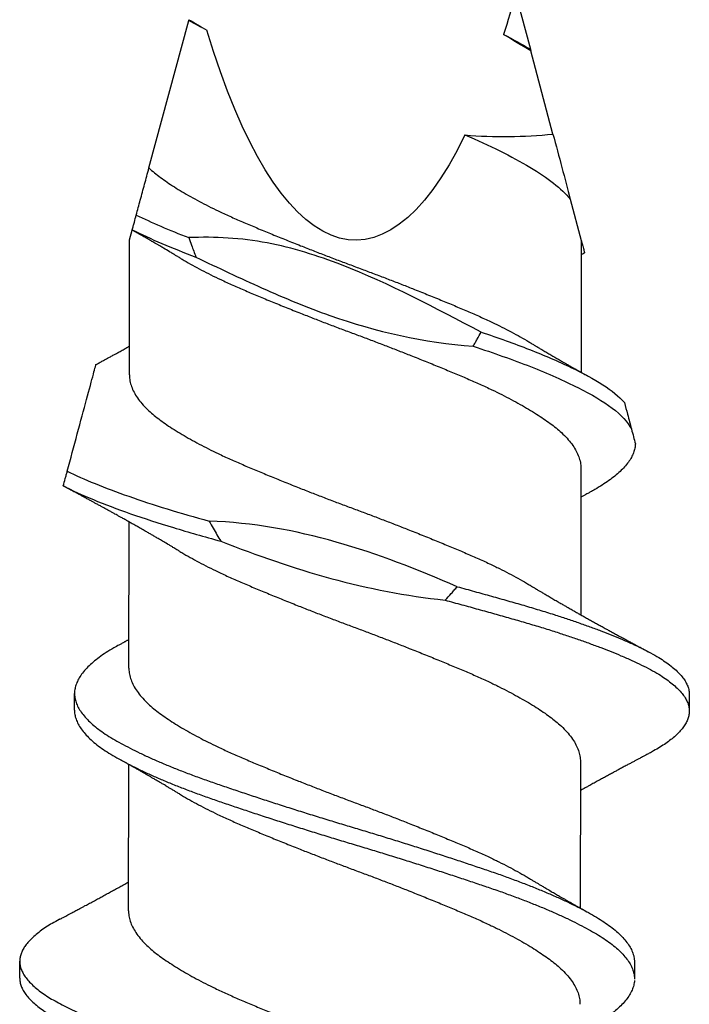
# Model space of a CAD drawing. Units: inches. Extents: x 4 to 81.1, y -45.7 to 52.8.
# Drawn here: x 35.3 to 35.6, y -33 to -32.6 of the extents above; entities that cross this region are included whole.
import ezdxf

# ---------------------------------------------------------------- set-up
doc = ezdxf.new("R2010")
doc.units = ezdxf.units.IN
doc.header["$MEASUREMENT"] = 0

msp = doc.modelspace()

# ---------------------------------------------------------------- linework, layer by layer
for p, q in [((35.48594, -32.59964), (35.49149, -32.62049)), ((35.34899, -32.66483), (35.36385, -32.60973)), ((35.49993, -32.65219), (35.49166, -32.62111)), ((35.50639, -32.67645), (35.51051, -32.6919)), ((35.34176, -32.69163), (35.34273, -32.68803)), ((35.34168, -32.74208), (35.34176, -32.69163)), ((35.51051, -32.6919), (35.51043, -32.74107)), ((35.51037, -32.77701), (35.51028, -32.8316)), ((35.3415, -32.85155), (35.34159, -32.79696)), ((35.32116, -32.86724), (35.32117, -32.86099)), ((35.55086, -32.86136), (35.55085, -32.86761)), ((35.5102, -32.88648), (35.51011, -32.94107)), ((35.34136, -32.94207), (35.34144, -32.88749)), ((35.30069, -32.9672), (35.3007, -32.96095)), ((35.53039, -32.96132), (35.53038, -32.96757))]:
    msp.add_line(p, q)
at = {"extrusion": (0, 0, -1)}
for start_param, end_param in [(2.356194, 2.427838), (2.636448, 3.862512)]:
    msp.add_ellipse((35.42664, -32.37688), major_axis=(0.00051, 0.31489), ratio=0.267949, start_param=start_param, end_param=end_param, dxfattribs=at)
for points in [[(35.36385, -32.60973), (35.36386, -32.60967), (35.36388, -32.60959), (35.36391, -32.60948)], [(35.36385, -32.60973), (35.36596, -32.61093), (35.36821, -32.61213), (35.37057, -32.61333)], [(35.36391, -32.60948), (35.36613, -32.61076), (35.36835, -32.61205), (35.37057, -32.61333)], [(35.49166, -32.62111), (35.48826, -32.6191), (35.48487, -32.61706), (35.4815, -32.615)], [(35.4815, -32.615), (35.48511, -32.61682), (35.48847, -32.61867), (35.49149, -32.62049)], [(35.49149, -32.62049), (35.4915, -32.6205), (35.49156, -32.62072), (35.49166, -32.62111)], [(35.46703, -32.65251), (35.47799, -32.65346), (35.489, -32.65323), (35.49993, -32.65219)], [(35.49993, -32.65219), (35.50216, -32.66056), (35.50439, -32.66891), (35.50639, -32.67645)], [(35.34425, -32.68239), (35.34991, -32.68518), (35.35656, -32.68804), (35.36385, -32.69081)], [(35.34276, -32.68791), (35.34941, -32.69127), (35.35755, -32.69475), (35.36656, -32.69808)]]:
    msp.add_open_spline(points, degree=3)
for points, knots in [([(35.46703, -32.65251), (35.47619, -32.6564), (35.48453, -32.66049), (35.49801, -32.66857), (35.50311, -32.67239), (35.50639, -32.67645)], [0, 0, 0, 0, 0.5, 0.5, 1, 1, 1, 1]), ([(35.34425, -32.68239), (35.34475, -32.68054), (35.34525, -32.67868), (35.34575, -32.67682), (35.34629, -32.67483), (35.34683, -32.67285), (35.34736, -32.67085), (35.3479, -32.66886), (35.34844, -32.66685), (35.34899, -32.66483)], [0, 0, 0, 0, 0.0002929108, 0.0002929108, 0.0002929108, 0.00060444, 0.00060444, 0.00060444, 0.0009159793, 0.0009159793, 0.0009159793, 0.0009159793]), ([(35.34899, -32.66483), (35.34915, -32.66498), (35.34996, -32.66573), (35.35153, -32.66706), (35.35384, -32.6688), (35.35638, -32.67056), (35.35915, -32.67235), (35.36213, -32.67415), (35.36529, -32.67595), (35.36863, -32.67774), (35.37213, -32.67952), (35.37603, -32.68141), (35.38032, -32.68338), (35.38505, -32.68542), (35.38996, -32.68749), (35.39503, -32.68959), (35.40027, -32.69171), (35.40536, -32.69374), (35.41027, -32.69567), (35.41496, -32.69748), (35.41967, -32.69928), (35.42438, -32.70104), (35.42907, -32.70278), (35.43372, -32.70453), (35.43834, -32.7063), (35.44294, -32.70808), (35.44779, -32.70998), (35.45284, -32.712), (35.45805, -32.71412), (35.4631, -32.71622), (35.46797, -32.71828), (35.47267, -32.72032), (35.47696, -32.72231), (35.48087, -32.72422), (35.4844, -32.72604), (35.48774, -32.72787), (35.4901, -32.72921), (35.49129, -32.72995), (35.4915, -32.73007)], [0, 0, 0, 0, 0.007044, 0.034414, 0.061596, 0.088897, 0.116378, 0.143986, 0.171174, 0.198381, 0.225554, 0.252641, 0.284704, 0.316509, 0.348435, 0.380599, 0.412917, 0.445301, 0.472986, 0.500599, 0.528086, 0.555396, 0.582575, 0.609446, 0.636477, 0.663617, 0.690815, 0.723194, 0.755493, 0.787623, 0.819502, 0.851342, 0.883442, 0.911044, 0.938723, 0.966424, 0.994093, 1, 1, 1, 1]), ([(35.34276, -32.68791), (35.34289, -32.68743), (35.34302, -32.68695), (35.34315, -32.68648), (35.34328, -32.686), (35.34341, -32.68552), (35.34353, -32.68505), (35.34377, -32.68416), (35.34401, -32.68328), (35.34425, -32.68239)], [0, 0, 0, 0, 0.0000396876, 0.0000396876, 0.0000396876, 0.0000793751, 0.0000793751, 0.0000793751, 0.0001528544, 0.0001528544, 0.0001528544, 0.0001528544]), ([(35.34273, -32.68801), (35.34273, -32.68802), (35.34273, -32.68804), (35.34275, -32.68797), (35.34276, -32.68791)], [0, 0, 0, 0, 0.198453, 1, 1, 1, 1]), ([(35.36069, -32.69849), (35.36027, -32.69824), (35.35953, -32.69779), (35.35857, -32.69721), (35.35784, -32.69678), (35.35725, -32.69643), (35.35613, -32.69576), (35.35497, -32.69508), (35.35375, -32.69436), (35.35298, -32.69391), (35.35212, -32.69341), (35.35124, -32.6929), (35.35044, -32.69244), (35.3498, -32.69207), (35.34922, -32.69173), (35.34859, -32.69137), (35.34785, -32.69094), (35.34708, -32.6905), (35.3464, -32.69011), (35.34583, -32.68979), (35.34531, -32.68949), (35.34471, -32.68915), (35.344, -32.68875), (35.34332, -32.68836), (35.34288, -32.68811), (35.34273, -32.68803)], [0, 0, 0, 0, 0.071249, 0.125248, 0.162263, 0.193797, 0.225488, 0.350666, 0.388635, 0.429581, 0.478837, 0.533397, 0.576894, 0.611299, 0.639514, 0.673469, 0.716431, 0.763062, 0.800495, 0.829091, 0.85738, 0.887582, 0.926759, 0.975072, 1, 1, 1, 1]), ([(35.47307, -32.72608), (35.45594, -32.71718), (35.43892, -32.70798), (35.41196, -32.69757), (35.4027, -32.6946), (35.38348, -32.69098), (35.37365, -32.69045), (35.36385, -32.69081)], [0, 0, 0, 0, 0.5, 0.5, 0.75, 0.75, 1, 1, 1, 1]), ([(35.36385, -32.69081), (35.36419, -32.69176), (35.36454, -32.69271), (35.36489, -32.69366), (35.36516, -32.6944), (35.36544, -32.69513), (35.36572, -32.69587), (35.366, -32.69661), (35.36628, -32.69734), (35.36656, -32.69808)], [0, 0, 0, 0, 0.0000793757, 0.0000793757, 0.0000793757, 0.0001412589, 0.0001412589, 0.0001412589, 0.000203145, 0.000203145, 0.000203145, 0.000203145]), ([(35.51053, -32.69199), (35.5106, -32.69226), (35.5108, -32.69299), (35.51105, -32.69395), (35.51131, -32.6949), (35.5115, -32.69563), (35.51164, -32.69615), (35.51172, -32.69644), (35.51174, -32.69655), (35.51174, -32.69653), (35.51174, -32.69653)], [0, 0, 0, 0, 0.087488, 0.233377, 0.379264, 0.527463, 0.675662, 0.824676, 0.973699, 1, 1, 1, 1]), ([(35.36071, -32.69849), (35.36118, -32.69877), (35.36263, -32.69966), (35.36526, -32.70114), (35.36858, -32.70293), (35.37209, -32.70472), (35.37599, -32.7066), (35.38028, -32.70858), (35.38501, -32.71062), (35.38992, -32.71268), (35.39499, -32.71478), (35.40023, -32.71691), (35.40532, -32.71894), (35.41023, -32.72086), (35.41492, -32.72268), (35.41963, -32.72447), (35.42434, -32.72624), (35.42903, -32.72797), (35.43368, -32.72972), (35.4383, -32.73149), (35.4429, -32.73327), (35.44775, -32.73518), (35.4528, -32.7372), (35.45801, -32.73932), (35.46306, -32.74141), (35.46793, -32.74347), (35.47263, -32.74552), (35.47692, -32.74751), (35.48083, -32.74942), (35.48436, -32.75124), (35.48771, -32.75306), (35.49086, -32.75488), (35.49378, -32.75667), (35.49646, -32.75844), (35.4989, -32.76016), (35.50113, -32.76187), (35.50326, -32.76373), (35.50523, -32.76572), (35.50698, -32.76785), (35.50838, -32.76998), (35.50942, -32.7721), (35.51008, -32.77419), (35.51038, -32.77583), (35.51035, -32.77676), (35.51034, -32.77701)], [0, 0, 0, 0, 0.01095, 0.03354, 0.056146, 0.078723, 0.101229, 0.12787, 0.154296, 0.180823, 0.207547, 0.234399, 0.261307, 0.284309, 0.307252, 0.330091, 0.352782, 0.375365, 0.397691, 0.420151, 0.442701, 0.465299, 0.492202, 0.519038, 0.545735, 0.572223, 0.598677, 0.625349, 0.648283, 0.671281, 0.694297, 0.717286, 0.740202, 0.762594, 0.784832, 0.807036, 0.829401, 0.85618, 0.883061, 0.90997, 0.936834, 0.963581, 0.990139, 1, 1, 1, 1]), ([(35.36656, -32.69808), (35.37473, -32.70207), (35.38298, -32.70594), (35.39961, -32.71335), (35.408, -32.71686), (35.4338, -32.72593), (35.45183, -32.73006), (35.47014, -32.73134)], [0, 0, 0, 0, 0.25, 0.25, 0.5, 0.5, 1, 1, 1, 1]), ([(35.51174, -32.69653), (35.51166, -32.69658), (35.51137, -32.69674), (35.51095, -32.69698), (35.51062, -32.69716), (35.5105, -32.69723)], [0, 0, 0, 0, 0.207671, 0.700033, 1, 1, 1, 1]), ([(35.47014, -32.73134), (35.47039, -32.7309), (35.47065, -32.73046), (35.4709, -32.73002), (35.47115, -32.72958), (35.4714, -32.72914), (35.47164, -32.7287), (35.47213, -32.72783), (35.4726, -32.72695), (35.47307, -32.72608)], [0, 0, 0, 0, 0.0000396879, 0.0000396879, 0.0000396879, 0.0000793757, 0.0000793757, 0.0000793757, 0.0001572045, 0.0001572045, 0.0001572045, 0.0001572045]), ([(35.47307, -32.72608), (35.47946, -32.72824), (35.48548, -32.73036), (35.49677, -32.73478), (35.50198, -32.73703), (35.51119, -32.74147), (35.51518, -32.74361), (35.52186, -32.7479), (35.52459, -32.75012), (35.5266, -32.75234)], [0, 0, 0, 0, 0.25, 0.25, 0.5, 0.5, 0.75, 0.75, 1, 1, 1, 1]), ([(35.3292, -32.73819), (35.32939, -32.73809), (35.33003, -32.73774), (35.33107, -32.73718), (35.3323, -32.73651), (35.33345, -32.73588), (35.33463, -32.73524), (35.33576, -32.73462), (35.33696, -32.73396), (35.33824, -32.73325), (35.33965, -32.73247), (35.34082, -32.73182), (35.34148, -32.73145), (35.3417, -32.73133)], [0, 0, 0, 0, 0.04532, 0.151391, 0.248726, 0.340328, 0.427535, 0.531403, 0.610552, 0.716806, 0.840127, 0.948404, 1, 1, 1, 1]), ([(35.47014, -32.73134), (35.47779, -32.73391), (35.48492, -32.73638), (35.49814, -32.74158), (35.50413, -32.74424), (35.51439, -32.74941), (35.51864, -32.75187), (35.52538, -32.75702), (35.52783, -32.75967), (35.52924, -32.76226)], [0, 0, 0, 0, 0.25, 0.25, 0.5, 0.5, 0.75, 0.75, 1, 1, 1, 1]), ([(35.49151, -32.73007), (35.49189, -32.7303), (35.49258, -32.73072), (35.49348, -32.73126), (35.49415, -32.73166), (35.4947, -32.73198), (35.49522, -32.73229), (35.49607, -32.7328), (35.49725, -32.73349), (35.49876, -32.73438), (35.50025, -32.73525), (35.5017, -32.73609), (35.50293, -32.7368), (35.50404, -32.73744), (35.50508, -32.73804), (35.50608, -32.73861), (35.50704, -32.73915), (35.50799, -32.7397), (35.50891, -32.74022), (35.50979, -32.74071), (35.51059, -32.74117), (35.51141, -32.74163), (35.51225, -32.74209), (35.51311, -32.74258), (35.5137, -32.74291), (35.51404, -32.7431)], [0, 0, 0, 0, 0.052543, 0.093191, 0.121891, 0.142945, 0.166163, 0.191928, 0.257898, 0.324072, 0.394886, 0.457161, 0.517021, 0.558398, 0.60421, 0.65538, 0.69119, 0.730338, 0.781549, 0.812743, 0.84677, 0.886829, 0.92144, 0.956099, 1, 1, 1, 1]), ([(35.31847, -32.77801), (35.31973, -32.77331), (35.321, -32.76862), (35.32345, -32.75951), (35.32465, -32.75509), (35.32671, -32.74745), (35.32759, -32.74417), (35.32854, -32.74064), (35.32879, -32.73971), (35.32913, -32.73848), (35.3292, -32.73819), (35.3292, -32.73819)], [0, 0, 0, 0, 0.25, 0.25, 0.5, 0.5, 0.75, 0.75, 0.875, 0.875, 1, 1, 1, 1]), ([(35.34171, -32.74208), (35.3417, -32.74231), (35.34167, -32.74323), (35.34195, -32.74485), (35.34261, -32.74695), (35.34364, -32.74906), (35.34503, -32.75119), (35.34677, -32.75332), (35.34875, -32.75532), (35.3509, -32.7572), (35.35317, -32.75895), (35.35566, -32.7607), (35.35838, -32.76248), (35.36131, -32.76428), (35.36443, -32.76608), (35.36772, -32.76787), (35.37119, -32.76966), (35.37505, -32.77154), (35.37931, -32.77352), (35.38401, -32.77557), (35.38888, -32.77763), (35.39393, -32.77972), (35.39913, -32.78184), (35.40421, -32.78387), (35.40911, -32.7858), (35.41379, -32.78762), (35.4185, -32.78941), (35.42321, -32.79119), (35.42789, -32.79292), (35.43255, -32.79467), (35.43717, -32.79643), (35.44178, -32.79821), (35.44663, -32.80011), (35.4517, -32.80213), (35.45694, -32.80426), (35.46202, -32.80636), (35.46693, -32.80842), (35.47167, -32.81047), (35.47599, -32.81245), (35.47993, -32.81436), (35.4835, -32.81617), (35.48688, -32.818), (35.4895, -32.81948), (35.49092, -32.82034), (35.49134, -32.8206)], [0, 0, 0, 0, 0.009268, 0.035821, 0.062564, 0.089426, 0.116335, 0.143217, 0.169998, 0.192772, 0.21538, 0.238025, 0.260829, 0.283749, 0.306329, 0.328934, 0.351522, 0.374047, 0.400723, 0.427182, 0.453664, 0.480356, 0.50719, 0.534092, 0.557101, 0.580061, 0.602926, 0.625652, 0.648233, 0.670524, 0.692958, 0.715491, 0.738082, 0.764989, 0.791843, 0.818571, 0.845102, 0.871526, 0.898161, 0.921075, 0.944062, 0.967078, 0.990077, 1, 1, 1, 1]), ([(35.5266, -32.75234), (35.527, -32.75385), (35.52739, -32.7553), (35.52775, -32.75668), (35.52803, -32.7577), (35.52829, -32.75868), (35.52853, -32.75961), (35.52878, -32.76055), (35.52902, -32.76144), (35.52924, -32.76226)], [0, 0, 0, 0, 0.0001588882, 0.0001588882, 0.0001588882, 0.0002764776, 0.0002764776, 0.0002764776, 0.0003949433, 0.0003949433, 0.0003949433, 0.0003949433]), ([(35.52924, -32.76226), (35.52951, -32.76326), (35.53003, -32.76525), (35.53048, -32.76691), (35.5307, -32.76774)], [0, 0, 0, 0, 0.501708, 1, 1, 1, 1]), ([(35.5307, -32.76774), (35.53066, -32.7683), (35.53058, -32.76943), (35.53007, -32.77115), (35.52927, -32.77288), (35.52816, -32.77463), (35.52675, -32.77638), (35.52506, -32.77811), (35.5231, -32.77982), (35.52087, -32.78152), (35.51835, -32.7832), (35.51604, -32.7846), (35.51447, -32.78546), (35.51393, -32.78576)], [0, 0, 0, 0, 0.094871, 0.190352, 0.286285, 0.382507, 0.47885, 0.573428, 0.667802, 0.761815, 0.855314, 0.950157, 1, 1, 1, 1]), ([(35.31698, -32.78352), (35.31723, -32.7826), (35.31747, -32.78169), (35.31772, -32.78077), (35.31785, -32.78031), (35.31797, -32.77985), (35.31809, -32.77939), (35.31822, -32.77893), (35.31834, -32.77847), (35.31847, -32.77801)], [0, 0, 0, 0, 0.0000794467, 0.0000794467, 0.0000794467, 0.0001191735, 0.0001191735, 0.0001191735, 0.0001589013, 0.0001589013, 0.0001589013, 0.0001589013]), ([(35.31847, -32.77801), (35.32462, -32.78103), (35.33242, -32.78422), (35.34596, -32.78898), (35.35077, -32.79056), (35.36082, -32.79365), (35.36603, -32.79514), (35.3715, -32.79668)], [0, 0, 0, 0, 0.5, 0.5, 0.75, 0.75, 1, 1, 1, 1]), ([(35.36051, -32.80796), (35.36016, -32.80775), (35.35953, -32.80737), (35.35868, -32.80686), (35.35803, -32.80647), (35.35751, -32.80616), (35.35701, -32.80586), (35.35646, -32.80554), (35.35548, -32.80496), (35.35413, -32.80416), (35.35255, -32.80324), (35.35119, -32.80244), (35.34998, -32.80174), (35.34878, -32.80105), (35.34746, -32.80029), (35.34613, -32.79953), (35.34474, -32.79874), (35.34344, -32.798), (35.34203, -32.79721), (35.34065, -32.79643), (35.33932, -32.79569), (35.33816, -32.79504), (35.33718, -32.79449), (35.33624, -32.79397), (35.33522, -32.79341), (35.33421, -32.79285), (35.33318, -32.79228), (35.33221, -32.79174), (35.33128, -32.79124), (35.33032, -32.79071), (35.32936, -32.79019), (35.32831, -32.78962), (35.32727, -32.78906), (35.32634, -32.78855), (35.32548, -32.78809), (35.32467, -32.78765), (35.32374, -32.78715), (35.32276, -32.78662), (35.32184, -32.78613), (35.321, -32.78568), (35.3202, -32.78525), (35.31949, -32.78487), (35.31891, -32.78456), (35.31838, -32.78428), (35.31777, -32.78395), (35.31727, -32.78368), (35.31698, -32.78353), (35.31697, -32.78353)], [0, 0, 0, 0, 0.024752, 0.044716, 0.059873, 0.070649, 0.081801, 0.09463, 0.109102, 0.150735, 0.189365, 0.219262, 0.246299, 0.273113, 0.302331, 0.338327, 0.36478, 0.398518, 0.428425, 0.461326, 0.493671, 0.519621, 0.541065, 0.560941, 0.584059, 0.610663, 0.630382, 0.654437, 0.676983, 0.693313, 0.720043, 0.742722, 0.764318, 0.790581, 0.806334, 0.823043, 0.845988, 0.869508, 0.889892, 0.908889, 0.926847, 0.944274, 0.957686, 0.966202, 0.980142, 0.999588, 1, 1, 1, 1]), ([(35.31698, -32.78352), (35.32351, -32.78686), (35.33205, -32.79037), (35.34713, -32.79563), (35.35251, -32.79737), (35.36377, -32.80077), (35.36965, -32.80243), (35.37583, -32.80415)], [0, 0, 0, 0, 0.5, 0.5, 0.75, 0.75, 1, 1, 1, 1]), ([(35.51397, -32.78575), (35.51363, -32.78594), (35.51304, -32.78626), (35.51231, -32.78667), (35.51178, -32.78696), (35.5113, -32.78723), (35.51083, -32.78749), (35.5105, -32.78768), (35.51035, -32.78776)], [0, 0, 0, 0, 0.285869, 0.484991, 0.604277, 0.726128, 0.882642, 1, 1, 1, 1]), ([(35.46413, -32.82112), (35.4494, -32.81476), (35.43446, -32.80888), (35.40346, -32.80007), (35.3877, -32.79717), (35.3715, -32.79668)], [0, 0, 0, 0, 0.5, 0.5, 1, 1, 1, 1]), ([(35.3715, -32.79668), (35.37199, -32.79757), (35.37249, -32.79846), (35.37299, -32.79934), (35.37345, -32.80015), (35.37392, -32.80095), (35.37439, -32.80176), (35.37486, -32.80256), (35.37534, -32.80336), (35.37583, -32.80415)], [0, 0, 0, 0, 0.000079377, 0.000079377, 0.000079377, 0.0001522412, 0.0001522412, 0.0001522412, 0.0002251202, 0.0002251202, 0.0002251202, 0.0002251202]), ([(35.37583, -32.80415), (35.38935, -32.80941), (35.40299, -32.81423), (35.43086, -32.82179), (35.44508, -32.82457), (35.45963, -32.82615)], [0, 0, 0, 0, 0.5, 0.5, 1, 1, 1, 1]), ([(35.36053, -32.80796), (35.36078, -32.80811), (35.36199, -32.80886), (35.36437, -32.81021), (35.36765, -32.812), (35.37112, -32.81379), (35.37498, -32.81568), (35.37924, -32.81766), (35.38394, -32.81971), (35.38881, -32.82176), (35.39386, -32.82386), (35.39906, -32.82598), (35.40414, -32.82801), (35.40904, -32.82994), (35.41372, -32.83175), (35.41843, -32.83355), (35.42314, -32.83533), (35.42782, -32.83706), (35.43248, -32.83881), (35.4371, -32.84057), (35.44171, -32.84235), (35.44656, -32.84425), (35.45163, -32.84627), (35.45687, -32.8484), (35.46195, -32.8505), (35.46686, -32.85256), (35.47159, -32.8546), (35.47592, -32.85659), (35.47986, -32.85849), (35.48343, -32.86031), (35.48682, -32.86214), (35.49001, -32.86396), (35.49298, -32.86575), (35.49571, -32.86752), (35.4982, -32.86925), (35.50047, -32.87096), (35.50266, -32.87281), (35.50469, -32.8748), (35.50651, -32.87692), (35.50797, -32.87905), (35.50908, -32.88117), (35.50981, -32.88327), (35.51017, -32.88504), (35.51017, -32.8861), (35.51017, -32.88648)], [0, 0, 0, 0, 0.005947, 0.028527, 0.051132, 0.07372, 0.096245, 0.122921, 0.14938, 0.175862, 0.202554, 0.229388, 0.25629, 0.279299, 0.302258, 0.325123, 0.34785, 0.370431, 0.392722, 0.415155, 0.437689, 0.460279, 0.487187, 0.514041, 0.540769, 0.5673, 0.593723, 0.620359, 0.643272, 0.66626, 0.689276, 0.712275, 0.73521, 0.757631, 0.779906, 0.802087, 0.824419, 0.851171, 0.878038, 0.904947, 0.931825, 0.958598, 0.985197, 1, 1, 1, 1]), ([(35.49136, -32.8206), (35.49174, -32.82083), (35.49243, -32.82124), (35.49333, -32.82178), (35.49401, -32.82219), (35.49455, -32.82251), (35.49503, -32.82279), (35.49552, -32.82308), (35.49629, -32.82354), (35.49739, -32.82419), (35.49882, -32.82503), (35.50031, -32.8259), (35.50178, -32.82675), (35.50316, -32.82755), (35.50441, -32.82826), (35.50568, -32.82899), (35.50698, -32.82973), (35.50837, -32.83052), (35.5097, -32.83128), (35.51108, -32.83205), (35.51247, -32.83283), (35.51396, -32.83366), (35.51542, -32.83447), (35.51686, -32.83527), (35.51832, -32.83607), (35.51982, -32.8369), (35.52139, -32.83775), (35.52287, -32.83856), (35.52439, -32.83939), (35.5256, -32.84005), (35.52656, -32.84056), (35.52723, -32.84093), (35.52796, -32.84132), (35.52869, -32.84171), (35.52938, -32.84208), (35.53004, -32.84244), (35.53079, -32.84284), (35.53162, -32.84329), (35.53247, -32.84374), (35.53313, -32.84409), (35.53362, -32.84435), (35.534, -32.84455), (35.5345, -32.84482), (35.53518, -32.84518), (35.53569, -32.84546), (35.53598, -32.84561)], [0, 0, 0, 0, 0.026461, 0.047225, 0.062269, 0.073128, 0.084058, 0.0953, 0.106626, 0.136891, 0.170614, 0.204138, 0.238451, 0.270318, 0.297986, 0.322823, 0.356258, 0.385449, 0.416832, 0.445885, 0.478, 0.510227, 0.545503, 0.575478, 0.606757, 0.642664, 0.675059, 0.71124, 0.741083, 0.776469, 0.791504, 0.804608, 0.821583, 0.839721, 0.853781, 0.867082, 0.884106, 0.903426, 0.922681, 0.940358, 0.947662, 0.954888, 0.965697, 0.980732, 1, 1, 1, 1]), ([(35.45963, -32.82615), (35.46041, -32.82534), (35.46117, -32.82451), (35.46192, -32.82368), (35.4623, -32.82326), (35.46267, -32.82283), (35.46304, -32.82241), (35.46341, -32.82198), (35.46377, -32.82155), (35.46413, -32.82112)], [0, 0, 0, 0, 0.00008745, 0.00008745, 0.00008745, 0.000131217, 0.000131217, 0.000131217, 0.0001749953, 0.0001749953, 0.0001749953, 0.0001749953]), ([(35.46413, -32.82112), (35.4663, -32.82171), (35.47062, -32.82289), (35.47692, -32.82465), (35.48306, -32.82638), (35.48901, -32.82808), (35.49478, -32.82979), (35.50009, -32.83145), (35.50497, -32.83304), (35.50943, -32.83455), (35.51372, -32.83608), (35.51781, -32.8376), (35.52169, -32.83912), (35.52557, -32.84071), (35.52938, -32.84238), (35.53308, -32.84411), (35.53645, -32.84582), (35.53938, -32.8475), (35.54191, -32.84914), (35.54407, -32.85073), (35.54594, -32.85232), (35.54752, -32.85392), (35.5488, -32.85551), (35.54979, -32.8571), (35.55045, -32.85867), (35.55082, -32.86009), (35.55083, -32.86098), (35.55084, -32.86136)], [0, 0, 0, 0, 0.043557, 0.086975, 0.130182, 0.173113, 0.2161, 0.259354, 0.296585, 0.333916, 0.3713, 0.40869, 0.446041, 0.483306, 0.527051, 0.570541, 0.613866, 0.657455, 0.696572, 0.735819, 0.775144, 0.814492, 0.85381, 0.893042, 0.932137, 0.971042, 1, 1, 1, 1]), ([(35.45963, -32.82615), (35.46172, -32.82672), (35.46591, -32.82785), (35.47204, -32.82954), (35.47804, -32.83121), (35.48387, -32.83287), (35.48953, -32.83449), (35.49502, -32.83612), (35.50016, -32.83773), (35.50496, -32.83929), (35.50942, -32.8408), (35.51371, -32.84233), (35.5178, -32.84385), (35.52168, -32.84537), (35.52556, -32.84696), (35.52937, -32.84863), (35.53307, -32.85036), (35.53644, -32.85207), (35.53937, -32.85375), (35.5419, -32.85539), (35.54406, -32.85698), (35.54593, -32.85857), (35.54751, -32.86017), (35.5488, -32.86176), (35.54977, -32.86335), (35.55045, -32.86492), (35.55081, -32.86644), (35.55089, -32.86791), (35.55069, -32.86937), (35.55023, -32.87085), (35.54949, -32.87234), (35.54847, -32.87385), (35.54721, -32.87533), (35.54571, -32.87679), (35.54402, -32.87821), (35.54209, -32.87963), (35.53993, -32.88103), (35.53788, -32.88226), (35.53644, -32.88301), (35.53588, -32.8833)], [0, 0, 0, 0, 0.029297, 0.058539, 0.087681, 0.11668, 0.145502, 0.174394, 0.203454, 0.229648, 0.255912, 0.282213, 0.308519, 0.334797, 0.361015, 0.391792, 0.422389, 0.45287, 0.483537, 0.511057, 0.53867, 0.566336, 0.59402, 0.621682, 0.649284, 0.676789, 0.704161, 0.730024, 0.755948, 0.782012, 0.808185, 0.834436, 0.860731, 0.885536, 0.910325, 0.93507, 0.959744, 0.98432, 1, 1, 1, 1]), ([(35.33794, -32.84281), (35.33722, -32.8432), (35.33545, -32.84418), (35.33293, -32.84573), (35.33037, -32.8475), (35.3281, -32.84929), (35.32614, -32.8511), (35.32449, -32.85292), (35.32317, -32.85472), (35.32218, -32.8565), (35.32152, -32.85826), (35.32118, -32.85999), (35.32115, -32.86171), (35.32144, -32.86346), (35.32207, -32.86525), (35.32303, -32.86707), (35.32432, -32.86889), (35.32593, -32.87071), (35.32786, -32.87253), (35.3301, -32.87434), (35.33263, -32.87612), (35.33544, -32.87786), (35.33853, -32.87962), (35.34191, -32.8814), (35.34554, -32.8832), (35.34941, -32.885), (35.3535, -32.88679), (35.35781, -32.88858), (35.36234, -32.89037), (35.36709, -32.89215), (35.37203, -32.89392), (35.37714, -32.89567), (35.38242, -32.89745), (35.38785, -32.89926), (35.39342, -32.90108), (35.3991, -32.90291), (35.40486, -32.90474), (35.41067, -32.90656), (35.41651, -32.90835), (35.42235, -32.91013), (35.42816, -32.91186), (35.43394, -32.91361), (35.43968, -32.91538), (35.44539, -32.91716), (35.4511, -32.91896), (35.45677, -32.92078), (35.46237, -32.92261), (35.46784, -32.92442), (35.47315, -32.92621), (35.4783, -32.92796), (35.48328, -32.92972), (35.4881, -32.93151), (35.49274, -32.93332), (35.49717, -32.93514), (35.50137, -32.93697), (35.50534, -32.93879), (35.50902, -32.94059), (35.5124, -32.94235), (35.5155, -32.94409), (35.51832, -32.94579), (35.52088, -32.94755), (35.52318, -32.94933), (35.52519, -32.95115), (35.52688, -32.95298), (35.52825, -32.9548), (35.52929, -32.95661), (35.52999, -32.95841), (35.53036, -32.95998), (35.53035, -32.96094), (35.53035, -32.96132)], [0, 0, 0, 0, 0.01022, 0.02522, 0.040289, 0.055437, 0.070639, 0.085865, 0.101086, 0.116005, 0.130866, 0.145643, 0.160333, 0.175396, 0.19055, 0.205767, 0.22102, 0.23628, 0.251519, 0.266706, 0.281784, 0.296758, 0.311756, 0.326852, 0.342019, 0.356959, 0.371915, 0.38686, 0.401766, 0.416909, 0.431959, 0.446954, 0.462048, 0.477225, 0.492457, 0.507715, 0.522938, 0.53813, 0.553264, 0.568312, 0.58327, 0.598031, 0.61288, 0.627791, 0.642738, 0.657998, 0.673239, 0.688432, 0.703549, 0.718563, 0.733585, 0.748709, 0.763872, 0.779082, 0.794309, 0.809526, 0.824703, 0.839545, 0.854296, 0.868989, 0.883775, 0.898946, 0.914175, 0.929432, 0.94469, 0.959918, 0.975091, 0.990178, 1, 1, 1, 1]), ([(35.3379, -32.84281), (35.3382, -32.84265), (35.33874, -32.84235), (35.33945, -32.84196), (35.33996, -32.84167), (35.34036, -32.84145), (35.34072, -32.84125), (35.34111, -32.84103), (35.34138, -32.84088), (35.34152, -32.8408)], [0, 0, 0, 0, 0.250177, 0.444842, 0.584138, 0.676236, 0.774376, 0.888254, 1, 1, 1, 1]), ([(35.34153, -32.85155), (35.34153, -32.85178), (35.3415, -32.8527), (35.34178, -32.85432), (35.34243, -32.85642), (35.34346, -32.85854), (35.34485, -32.86066), (35.3466, -32.86279), (35.34858, -32.86479), (35.35073, -32.86667), (35.353, -32.86842), (35.35549, -32.87017), (35.35821, -32.87196), (35.36114, -32.87375), (35.36426, -32.87555), (35.36755, -32.87734), (35.37102, -32.87913), (35.37488, -32.88102), (35.37914, -32.883), (35.38383, -32.88504), (35.38871, -32.8871), (35.39375, -32.88919), (35.39896, -32.89131), (35.40403, -32.89334), (35.40893, -32.89527), (35.41362, -32.89709), (35.41832, -32.89889), (35.42303, -32.90066), (35.42772, -32.90239), (35.43237, -32.90414), (35.437, -32.9059), (35.4416, -32.90768), (35.44646, -32.90959), (35.45153, -32.91161), (35.45676, -32.91373), (35.46185, -32.91583), (35.46676, -32.9179), (35.47149, -32.91994), (35.47581, -32.92192), (35.47975, -32.92383), (35.48333, -32.92565), (35.48671, -32.92747), (35.48933, -32.92895), (35.49074, -32.92981), (35.49117, -32.93007)], [0, 0, 0, 0, 0.009268, 0.035822, 0.062565, 0.089427, 0.116336, 0.143219, 0.170001, 0.192775, 0.215383, 0.238028, 0.260832, 0.283753, 0.306333, 0.328939, 0.351526, 0.374052, 0.400728, 0.427188, 0.45367, 0.480363, 0.507197, 0.534099, 0.557108, 0.580068, 0.602934, 0.625661, 0.648242, 0.670533, 0.692967, 0.715501, 0.738092, 0.764999, 0.791854, 0.818582, 0.845114, 0.871537, 0.898173, 0.921087, 0.944075, 0.967091, 0.99009, 1, 1, 1, 1]), ([(35.3212, -32.86724), (35.32119, -32.86747), (35.32116, -32.86829), (35.32144, -32.86971), (35.32205, -32.8715), (35.32302, -32.87332), (35.32431, -32.87514), (35.32592, -32.87696), (35.32785, -32.87878), (35.33009, -32.88059), (35.33262, -32.88237), (35.33543, -32.88411), (35.33852, -32.88587), (35.3419, -32.88765), (35.34553, -32.88945), (35.3494, -32.89125), (35.35349, -32.89304), (35.3578, -32.89483), (35.36233, -32.89662), (35.36708, -32.8984), (35.37202, -32.90017), (35.37713, -32.90192), (35.38241, -32.9037), (35.38784, -32.90551), (35.39341, -32.90733), (35.39909, -32.90916), (35.40485, -32.91099), (35.41066, -32.91281), (35.4165, -32.9146), (35.42234, -32.91638), (35.42815, -32.91811), (35.43393, -32.91986), (35.43967, -32.92163), (35.44538, -32.92341), (35.45109, -32.92521), (35.45676, -32.92703), (35.46236, -32.92886), (35.46783, -32.93067), (35.47314, -32.93246), (35.47829, -32.93421), (35.48327, -32.93597), (35.48809, -32.93776), (35.49273, -32.93957), (35.49716, -32.94139), (35.50136, -32.94322), (35.50533, -32.94504), (35.50901, -32.94684), (35.51239, -32.9486), (35.51549, -32.95034), (35.51831, -32.95204), (35.52087, -32.9538), (35.52317, -32.95558), (35.52518, -32.9574), (35.52687, -32.95923), (35.52824, -32.96105), (35.52928, -32.96286), (35.52998, -32.96466), (35.53035, -32.96623), (35.53034, -32.96719), (35.53034, -32.96757)], [0, 0, 0, 0, 0.0072555, 0.025065, 0.042982, 0.0609742, 0.0790082, 0.0970504, 0.1150667, 0.1330239, 0.15085, 0.1685546, 0.1862864, 0.2041349, 0.2220682, 0.2397321, 0.2574146, 0.2750837, 0.2927077, 0.3106124, 0.3284054, 0.3461345, 0.363981, 0.381925, 0.3999338, 0.417974, 0.4359724, 0.4539348, 0.471828, 0.4896196, 0.5073043, 0.5247569, 0.5423133, 0.559943, 0.5776147, 0.5956574, 0.613677, 0.6316399, 0.6495131, 0.6672651, 0.6850261, 0.7029064, 0.7208349, 0.7388177, 0.7568215, 0.7748124, 0.7927571, 0.8103045, 0.8277451, 0.8451167, 0.8625988, 0.8805364, 0.8985414, 0.9165804, 0.9346195, 0.952625, 0.9705634, 0.988402, 1, 1, 1, 1]), ([(35.53592, -32.8833), (35.5355, -32.88352), (35.53475, -32.88392), (35.53376, -32.88444), (35.53299, -32.88486), (35.53235, -32.88519), (35.53177, -32.8855), (35.53107, -32.88587), (35.53019, -32.88634), (35.52911, -32.88692), (35.52787, -32.88758), (35.52655, -32.88828), (35.52517, -32.88902), (35.52382, -32.88975), (35.52244, -32.8905), (35.521, -32.89127), (35.51952, -32.89208), (35.51801, -32.8929), (35.51646, -32.89375), (35.51488, -32.89462), (35.51365, -32.8953), (35.51277, -32.89579), (35.51221, -32.8961), (35.51163, -32.89642), (35.51106, -32.89673), (35.51058, -32.897), (35.51029, -32.89716), (35.51018, -32.89723)], [0, 0, 0, 0, 0.048575, 0.087005, 0.115335, 0.138719, 0.161128, 0.183005, 0.220399, 0.262936, 0.309429, 0.364093, 0.417149, 0.470067, 0.521057, 0.57755, 0.636559, 0.69385, 0.7533, 0.816966, 0.878428, 0.898247, 0.919827, 0.94377, 0.965791, 0.986589, 1, 1, 1, 1]), ([(35.36037, -32.89849), (35.35998, -32.89826), (35.35929, -32.89784), (35.35838, -32.8973), (35.3577, -32.89689), (35.35717, -32.89657), (35.35669, -32.89629), (35.35613, -32.89596), (35.35548, -32.89557), (35.35472, -32.89512), (35.35385, -32.89461), (35.35285, -32.89402), (35.35174, -32.89338), (35.35065, -32.89274), (35.34965, -32.89216), (35.34868, -32.8916), (35.3477, -32.89104), (35.34663, -32.89043), (35.34545, -32.88975), (35.3443, -32.8891), (35.34337, -32.88857), (35.34265, -32.88817), (35.34204, -32.88782), (35.34143, -32.88748), (35.34091, -32.88719), (35.34045, -32.88693), (35.33999, -32.88667), (35.33944, -32.88636), (35.33872, -32.88596), (35.33816, -32.88565), (35.33784, -32.88546)], [0, 0, 0, 0, 0.052405, 0.09339, 0.122904, 0.144214, 0.165345, 0.186658, 0.22003, 0.252848, 0.289132, 0.336098, 0.386852, 0.437462, 0.48198, 0.520086, 0.565968, 0.611793, 0.662247, 0.722506, 0.762889, 0.786128, 0.816844, 0.844141, 0.866069, 0.885318, 0.905098, 0.926382, 0.957188, 1, 1, 1, 1]), ([(35.36038, -32.89849), (35.36063, -32.89864), (35.36185, -32.89939), (35.36422, -32.90074), (35.3675, -32.90253), (35.37098, -32.90432), (35.37483, -32.90621), (35.3791, -32.90819), (35.38379, -32.91024), (35.38867, -32.91229), (35.39371, -32.91439), (35.39892, -32.91651), (35.40399, -32.91854), (35.40889, -32.92047), (35.41358, -32.92228), (35.41828, -32.92408), (35.42299, -32.92585), (35.42768, -32.92759), (35.43233, -32.92933), (35.43695, -32.93109), (35.44156, -32.93287), (35.44642, -32.93478), (35.45149, -32.9368), (35.45672, -32.93892), (35.46181, -32.94102), (35.46671, -32.94309), (35.47145, -32.94513), (35.47577, -32.94712), (35.47971, -32.94902), (35.48328, -32.95084), (35.48667, -32.95266), (35.48987, -32.95448), (35.49283, -32.95628), (35.49556, -32.95805), (35.49805, -32.95978), (35.50033, -32.96149), (35.50251, -32.96334), (35.50455, -32.96533), (35.50636, -32.96745), (35.50783, -32.96958), (35.50894, -32.9717), (35.50967, -32.9738), (35.51003, -32.97557), (35.51002, -32.97663), (35.51002, -32.97701)], [0, 0, 0, 0, 0.005935, 0.028516, 0.051122, 0.073709, 0.096235, 0.122911, 0.14937, 0.175852, 0.202545, 0.229379, 0.256281, 0.279291, 0.30225, 0.325116, 0.347843, 0.370423, 0.392715, 0.415149, 0.437682, 0.460273, 0.487181, 0.514035, 0.540763, 0.567295, 0.593719, 0.620355, 0.643268, 0.666256, 0.689272, 0.712271, 0.735207, 0.757628, 0.779904, 0.802085, 0.824417, 0.851169, 0.878036, 0.904946, 0.931824, 0.958598, 0.985197, 1, 1, 1, 1]), ([(35.49119, -32.93007), (35.49157, -32.9303), (35.49225, -32.93071), (35.49315, -32.93125), (35.49383, -32.93166), (35.49436, -32.93197), (35.49483, -32.93225), (35.49554, -32.93268), (35.49657, -32.93328), (35.49803, -32.93414), (35.49961, -32.93507), (35.50119, -32.93599), (35.50251, -32.93675), (35.50367, -32.93741), (35.50479, -32.93806), (35.50594, -32.93871), (35.50715, -32.9394), (35.50823, -32.94001), (35.50922, -32.94057), (35.51, -32.94101), (35.51064, -32.94137), (35.51121, -32.9417), (35.51185, -32.94205), (35.5127, -32.94253), (35.51335, -32.94289), (35.51372, -32.9431)], [0, 0, 0, 0, 0.051752, 0.0924, 0.121897, 0.143046, 0.163905, 0.18497, 0.239361, 0.302199, 0.380172, 0.450815, 0.513574, 0.555837, 0.604088, 0.662093, 0.708217, 0.764644, 0.804453, 0.838612, 0.868053, 0.888337, 0.914602, 0.951793, 1, 1, 1, 1]), ([(35.31563, -32.94526), (35.31605, -32.94503), (35.31681, -32.94463), (35.31782, -32.9441), (35.3186, -32.94369), (35.3192, -32.94337), (35.31972, -32.94309), (35.32028, -32.9428), (35.32093, -32.94245), (35.32167, -32.94205), (35.32242, -32.94166), (35.32323, -32.94122), (35.32415, -32.94073), (35.32512, -32.94021), (35.32602, -32.93973), (35.32684, -32.93929), (35.32769, -32.93883), (35.32882, -32.93822), (35.33017, -32.93749), (35.3318, -32.93661), (35.33342, -32.93572), (35.33501, -32.93485), (35.33655, -32.93401), (35.33781, -32.93331), (35.33883, -32.93275), (35.33957, -32.93234), (35.34029, -32.93194), (35.34091, -32.93159), (35.34126, -32.9314), (35.34137, -32.93133)], [0, 0, 0, 0, 0.049018, 0.087943, 0.116832, 0.139555, 0.158896, 0.177071, 0.203904, 0.234973, 0.263837, 0.291184, 0.329388, 0.371232, 0.403921, 0.433595, 0.466348, 0.503355, 0.565014, 0.622742, 0.692504, 0.754478, 0.808287, 0.872091, 0.901785, 0.927593, 0.958778, 0.986635, 1, 1, 1, 1]), ([(35.34138, -32.94207), (35.34137, -32.94219), (35.34133, -32.94298), (35.34155, -32.94446), (35.34213, -32.94655), (35.3431, -32.94867), (35.34442, -32.9508), (35.3461, -32.95292), (35.34802, -32.95493), (35.35012, -32.95681), (35.35234, -32.95857), (35.35478, -32.96031), (35.35745, -32.96209), (35.36033, -32.96388), (35.3634, -32.96568), (35.36665, -32.96747), (35.37009, -32.96926), (35.37391, -32.97115), (35.37814, -32.97313), (35.3828, -32.97519), (35.38764, -32.97724), (35.39265, -32.97933), (35.39783, -32.98144), (35.40289, -32.98347), (35.40777, -32.9854), (35.41244, -32.98722), (35.41715, -32.98902), (35.42186, -32.9908), (35.42654, -32.99254), (35.4312, -32.99428), (35.43582, -32.99604), (35.44043, -32.99781), (35.4453, -32.99971), (35.45039, -33.00174), (35.45565, -33.00386), (35.46077, -33.00597), (35.46571, -33.00804), (35.47047, -33.01008), (35.47483, -33.01206), (35.47881, -33.01396), (35.48241, -33.01578), (35.48584, -33.0176), (35.48872, -33.01921), (35.49037, -33.02021), (35.49102, -33.0206)], [0, 0, 0, 0, 0.004335, 0.030846, 0.057558, 0.084404, 0.11131, 0.138202, 0.165009, 0.187813, 0.210459, 0.233067, 0.25584, 0.278739, 0.301307, 0.323911, 0.346507, 0.36905, 0.395758, 0.422263, 0.448704, 0.475362, 0.502175, 0.52907, 0.552084, 0.575059, 0.597949, 0.620709, 0.643306, 0.665561, 0.687966, 0.710481, 0.733063, 0.759973, 0.786842, 0.813599, 0.840173, 0.866583, 0.89318, 0.916072, 0.939047, 0.962061, 0.985068, 1, 1, 1, 1]), ([(35.31564, -32.94526), (35.31559, -32.94528), (35.31459, -32.94578), (35.31285, -32.94679), (35.31043, -32.94827), (35.30829, -32.94977), (35.3064, -32.95128), (35.30477, -32.95279), (35.30343, -32.95427), (35.30237, -32.95573), (35.30158, -32.95714), (35.30104, -32.95854), (35.30073, -32.95992), (35.30067, -32.96134), (35.30087, -32.96282), (35.30139, -32.96438), (35.3022, -32.96596), (35.30333, -32.96755), (35.30475, -32.96914), (35.30647, -32.97074), (35.30848, -32.97233), (35.31073, -32.97389), (35.3132, -32.9754), (35.31587, -32.97687), (35.31876, -32.97832), (35.32189, -32.97979), (35.32526, -32.98128), (35.3288, -32.98276), (35.33247, -32.98421), (35.33625, -32.98565), (35.34022, -32.98708), (35.34435, -32.98852), (35.34879, -32.99), (35.35356, -32.99152), (35.35866, -32.99308), (35.36391, -32.99461), (35.3693, -32.99615), (35.37485, -32.99772), (35.38054, -32.9993), (35.38636, -33.0009), (35.39218, -33.00248), (35.39798, -33.00403), (35.40374, -33.00555), (35.40954, -33.00706), (35.41536, -33.00856), (35.42117, -33.01004), (35.42687, -33.01147), (35.43246, -33.01288), (35.43794, -33.01428), (35.44342, -33.0157), (35.44888, -33.01712), (35.45451, -33.01862), (35.46029, -33.02016), (35.46619, -33.02177), (35.47198, -33.02336), (35.47765, -33.02494), (35.48316, -33.0265), (35.48852, -33.02804), (35.49373, -33.02958), (35.49871, -33.03111), (35.50345, -33.03264), (35.50796, -33.03416), (35.51229, -33.03568), (35.51643, -33.0372), (35.52037, -33.03872), (35.52402, -33.0402), (35.52739, -33.04164), (35.53048, -33.04304), (35.53336, -33.04442), (35.53603, -33.04579), (35.53859, -33.04723), (35.54101, -33.04875), (35.54324, -33.05033), (35.54518, -33.05192), (35.54684, -33.05352), (35.54819, -33.05512), (35.54925, -33.0567), (35.55, -33.05828), (35.55042, -33.05981), (35.55058, -33.06083), (35.55054, -33.06133), (35.55053, -33.06136)], [0, 0, 0, 0, 0.0005907, 0.0134007, 0.0262722, 0.0391899, 0.052138, 0.0651005, 0.0780613, 0.0902655, 0.1024405, 0.1145729, 0.12665, 0.1386638, 0.1521098, 0.1656308, 0.1792093, 0.192827, 0.2064651, 0.2201051, 0.2337281, 0.2473153, 0.2601777, 0.272976, 0.2857141, 0.2985076, 0.3113661, 0.3242745, 0.3364769, 0.3486962, 0.360919, 0.3731316, 0.3853207, 0.3988803, 0.4123758, 0.4257919, 0.4392318, 0.452748, 0.466323, 0.4799385, 0.4935758, 0.5065387, 0.5194883, 0.5324086, 0.5452837, 0.5580982, 0.5708419, 0.5828861, 0.5949921, 0.6071471, 0.6193381, 0.6315518, 0.6451932, 0.6588273, 0.6724353, 0.6859988, 0.6994995, 0.7129205, 0.7263542, 0.7398656, 0.7527615, 0.7656959, 0.778653, 0.7916167, 0.8045708, 0.8174993, 0.8296514, 0.8417536, 0.8537932, 0.8658096, 0.8778907, 0.8914375, 0.9050344, 0.9186627, 0.9323039, 0.9459392, 0.9595497, 0.9731169, 0.9866228, 0.9993845, 1, 1, 1, 1]), ([(35.30071, -32.9672), (35.30071, -32.96731), (35.30067, -32.96793), (35.30087, -32.96907), (35.30137, -32.97063), (35.30219, -32.97221), (35.30331, -32.9738), (35.30474, -32.97539), (35.30646, -32.97699), (35.30847, -32.97858), (35.31072, -32.98014), (35.31319, -32.98165), (35.31586, -32.98312), (35.31875, -32.98457), (35.32188, -32.98604), (35.32525, -32.98753), (35.32879, -32.98901), (35.33246, -32.99046), (35.33624, -32.9919), (35.34021, -32.99333), (35.34434, -32.99477), (35.34878, -32.99625), (35.35355, -32.99777), (35.35865, -32.99933), (35.3639, -33.00086), (35.36929, -33.0024), (35.37484, -33.00397), (35.38053, -33.00555), (35.38635, -33.00715), (35.39217, -33.00873), (35.39797, -33.01028), (35.40373, -33.0118), (35.40953, -33.01331), (35.41535, -33.01481), (35.42116, -33.01629), (35.42686, -33.01772), (35.43245, -33.01913), (35.43793, -33.02053), (35.44341, -33.02195), (35.44887, -33.02337), (35.4545, -33.02487), (35.46028, -33.02641), (35.46618, -33.02802), (35.47197, -33.02961), (35.47764, -33.03119), (35.48315, -33.03275), (35.48851, -33.03429), (35.49372, -33.03583), (35.4987, -33.03736), (35.50344, -33.03889), (35.50795, -33.04041), (35.51228, -33.04193), (35.51642, -33.04345), (35.52036, -33.04497), (35.52401, -33.04645), (35.52738, -33.04789), (35.53047, -33.04929), (35.53335, -33.05067), (35.53602, -33.05204), (35.53858, -33.05348), (35.541, -33.055), (35.54323, -33.05658), (35.54517, -33.05817), (35.54683, -33.05977), (35.54818, -33.06137), (35.54924, -33.06295), (35.54999, -33.06453), (35.55043, -33.06606), (35.55058, -33.06754), (35.55045, -33.06899), (35.55006, -33.07046), (35.54939, -33.07195), (35.54844, -33.07345), (35.54725, -33.07493), (35.54582, -33.07639), (35.54419, -33.07782), (35.54233, -33.07924), (35.54023, -33.08064), (35.53801, -33.082), (35.53636, -33.08288), (35.53558, -33.0833)], [0, 0, 0, 0, 0.002938, 0.016384, 0.029905, 0.043483, 0.0571, 0.070738, 0.084378, 0.098001, 0.111588, 0.12445, 0.137248, 0.149986, 0.162779, 0.175638, 0.188546, 0.200748, 0.212967, 0.22519, 0.237402, 0.249591, 0.263151, 0.276646, 0.290062, 0.303501, 0.317017, 0.330592, 0.344207, 0.357845, 0.370807, 0.383757, 0.396677, 0.409552, 0.422366, 0.435109, 0.447153, 0.459259, 0.471414, 0.483605, 0.495818, 0.50946, 0.523093, 0.536701, 0.550265, 0.563765, 0.577186, 0.590619, 0.604131, 0.617026, 0.62996, 0.642917, 0.655881, 0.668835, 0.681763, 0.693915, 0.706017, 0.718056, 0.730073, 0.742153, 0.7557, 0.769297, 0.782925, 0.796566, 0.810201, 0.823811, 0.837378, 0.850884, 0.863645, 0.8764, 0.889226, 0.902111, 0.915037, 0.92799, 0.940213, 0.952432, 0.964632, 0.976802, 0.988926, 1, 1, 1, 1]), ([(35.53036, -32.96813), (35.53036, -32.96815), (35.53038, -32.96874), (35.53011, -32.96993), (35.52953, -32.97171), (35.52859, -32.97351), (35.52733, -32.97532), (35.52575, -32.97711), (35.52389, -32.97889), (35.52172, -32.98065), (35.51926, -32.98241), (35.51659, -32.9841), (35.51459, -32.98521), (35.51364, -32.98575)], [0, 0, 0, 0, 0.002205, 0.102804, 0.20402, 0.305673, 0.407577, 0.50772, 0.607741, 0.707459, 0.8067, 0.907298, 1, 1, 1, 1])]:
    msp.add_open_spline(points, degree=3, knots=knots)

doc.saveas('drawing.dxf')
